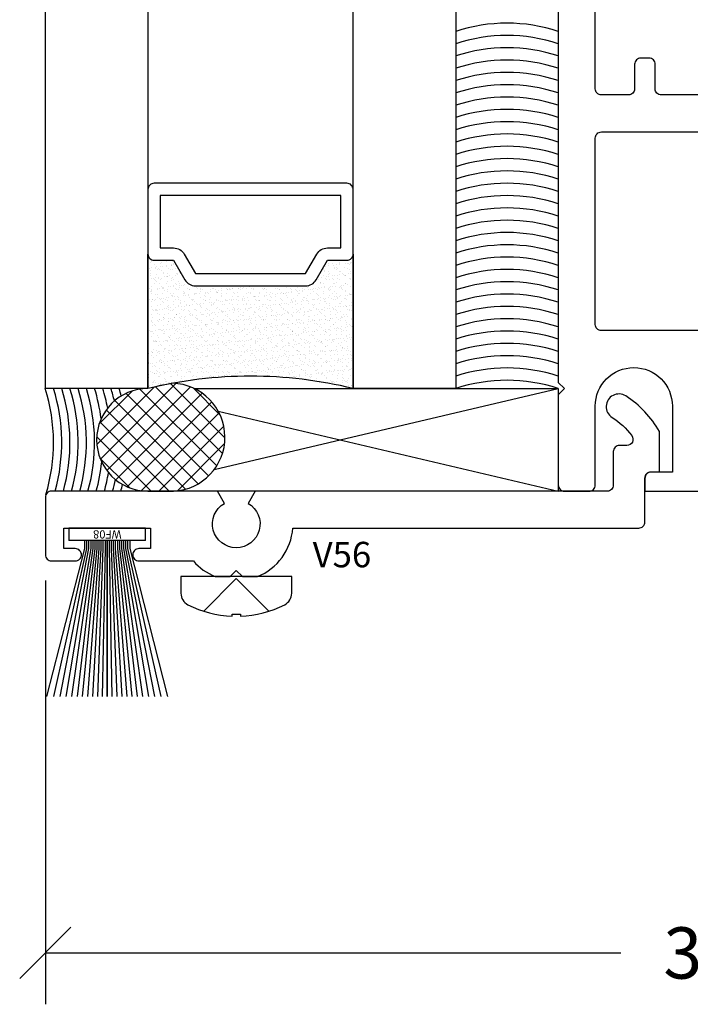
# Model space of a CAD drawing. Units: inches. Extents: x 0 to 25, y 0 to 32.5.
# Drawn here: x 18.2 to 19.9, y 5.7 to 8.1 of the extents above; entities that cross this region are included whole.
import ezdxf

# ---------------------------------------------------------------- set-up
doc = ezdxf.new("R2010")
doc.units = ezdxf.units.IN
doc.header["$MEASUREMENT"] = 0
doc.layers.add('WINTECH_DESIGN', color=3, linetype='Continuous', lineweight=25)
doc.styles.add('WinTech', font='technic_.ttf')
doc.dimstyles.new('WINTECH_BASIC', dxfattribs={"dimtxt": 0.125, "dimasz": 0.125, "dimexe": 0.125, "dimexo": 0.0625, "dimgap": 0.09, "dimtad": 0, "dimdec": 3, "dimzin": 4, "dimdsep": 46, "dimtxsty": 'WinTech', "dimblk": 'OBLIQUE', "dimcen": 0.125, "dimclrd": 5, "dimclre": 5, "dimclrt": 30, "dimazin": 0, "dimtfac": 1, "dimtdec": 3, "dimtofl": 0, "dimtmove": 0, "dimatfit": 3, "dimfxl": 0, "dimtolj": 1, "dimtzin": 0, "dimarcsym": 0})

# ---------------------------------------------------------------- blocks, each defined once
blk = doc.blocks.new('E783')
at = {"layer": 'WINTECH_DESIGN', "color": 7}
for points in [[(0, 0), (0, -0.097, 0.414214), (0.031, -0.128), (0.05, -0.128), (0.05, -0.09), (0.1266, -0.09, -0.291431), (0.1266, -0.292), (0.05, -0.292), (0.05, -0.254), (0.031, -0.254, 0.414214), (0, -0.285), (0, -1.297), (0.015, -1.312), (0, -1.327), (0, -1.547, 0.414214), (0.015, -1.562), (0.075, -1.562, 0.414214), (0.09, -1.547), (0.09, -1.355, -1), (0.278, -1.355), (0.278, -1.5158), (0.226, -1.5158, 0.414214), (0.211, -1.5308), (0.211, -1.562), (0.423, -1.562, 0.414214), (0.438, -1.547), (0.438, -1.489, 0.414214), (0.423, -1.474, 0.414214), (0.408, -1.489), (0.408, -1.502, -0.414214), (0.393, -1.517), (0.373, -1.517, -0.414214), (0.358, -1.502), (0.358, -1.321, -0.414214), (0.373, -1.306), (0.393, -1.306, -0.414214), (0.408, -1.321), (0.408, -1.334, 0.414214), (0.423, -1.349, 0.414214), (0.438, -1.334), (0.438, -1.276, 0.414214), (0.423, -1.261), (0.373, -1.261, -0.414214), (0.358, -1.246), (0.358, -1.186, 0.414214), (0.343, -1.171), (0.105, -1.171, -0.414214), (0.09, -1.156), (0.09, -0.702, -0.414214), (0.105, -0.687), (0.565, -0.687), (0.58, -0.672), (0.595, -0.687), (0.9395, -0.687), (0.9545, -0.672), (0.9695, -0.687), (1.89, -0.687, -0.414214), (1.905, -0.702), (1.905, -0.735, 0.414214), (1.92, -0.75), (2.02, -0.75, 0.414214), (2.035, -0.735), (2.035, -0.676, 0.414214), (2.02, -0.661, 0.414214), (2.005, -0.676), (2.005, -0.689, -0.414214), (1.99, -0.704), (1.97, -0.704, -0.414214), (1.955, -0.689), (1.955, -0.508, -0.414214), (1.97, -0.493), (1.99, -0.493, -0.414214), (2.005, -0.508), (2.005, -0.521, 0.414214), (2.02, -0.536, 0.414214), (2.035, -0.521), (2.035, -0.015, 0.414214), (2.02, 0)], [(0.236, -0.522, 0.414214), (0.221, -0.507), (0.201, -0.507, 0.414214), (0.186, -0.522), (0.186, -0.582, -0.414214), (0.171, -0.597), (0.105, -0.597, -0.414214), (0.09, -0.582), (0.09, -0.387, -0.414214), (0.105, -0.372), (0.1589, -0.372, 0.217098), (0.1702, -0.3668, 0.261862), (0.2233, -0.1096, -0.507829), (0.2376, -0.09), (1.428, -0.09, -0.414214), (1.443, -0.105), (1.443, -0.165, 0.414214), (1.458, -0.18), (1.518, -0.18, 0.414214), (1.533, -0.165), (1.533, -0.105, -0.414214), (1.548, -0.09), (1.93, -0.09, -0.414214), (1.945, -0.105), (1.945, -0.403), (1.935, -0.403, 0.414214), (1.875, -0.463), (1.875, -0.582, -0.414214), (1.86, -0.597), (1.548, -0.597, -0.414214), (1.533, -0.582), (1.533, -0.522, 0.414214), (1.518, -0.507), (1.458, -0.507, 0.414214), (1.443, -0.522), (1.443, -0.582, -0.414214), (1.428, -0.597), (0.251, -0.597, -0.414214), (0.236, -0.582)]]:
    blk.add_lwpolyline(points, format="xyb", close=True, dxfattribs=at)
at = {"layer": 'WINTECH_DESIGN', "color": 6, "style": 'WinTech'}
blk.add_attdef('E783', (1.6023, -0.5686), '', height=0.062, dxfattribs=at)
blk = doc.blocks.new('V56')
at = {"layer": 'WINTECH_DESIGN', "color": 7}
blk.add_lwpolyline([(0.0356, 0.137), (0.0356, 0.235, 0.12134), (-0.0466, 0.3218, 1), (-0.0801, 0.2696, -0.087589), (-0.0321, 0.2253, -0.620466), (-0.044, 0.2012), (-0.062, 0.2012, 0.414214), (-0.077, 0.1862), (-0.077, 0.105, -0.414214), (-0.092, 0.09), (-0.9495, 0.09), (-0.9667, 0.0602, -3.732051), (-1.0247, 0.0602), (-1.0418, 0.09), (-1.446, 0.09, 0.414214), (-1.461, 0.075), (-1.461, -0.065, 0.414214), (-1.446, -0.08), (-1.388, -0.08, 0.414214), (-1.373, -0.065, 0.414214), (-1.388, -0.05), (-1.416, -0.05), (-1.416, 0), (-1.205, 0), (-1.205, -0.05), (-1.233, -0.05, 0.414214), (-1.248, -0.065, 0.414214), (-1.233, -0.08), (-1.1003, -0.08, 0.119899), (-1.0472, -0.118), (-1.0107, -0.118), (-0.9957, -0.103), (-0.9807, -0.118), (-0.9441, -0.118, 0.286266), (-0.858, 0), (-0.015, 0, 0.414214), (0, 0.015), (0, 0.122, -0.414214), (0.015, 0.137)], format="xyb", close=True, dxfattribs=at)
at = {"layer": 'WINTECH_DESIGN', "color": 6, "style": 'WinTech'}
blk.add_attdef('V56', (-0.8096, -0.0955), '', height=0.062, dxfattribs=at)
blk = doc.blocks.new('*U73')
at = {"layer": 'WINTECH_DESIGN'}
for p, q in [((-0.055, 0.05), (-0.1474, 0.41)), ((-0.05, 0.05), (-0.1307, 0.41)), ((-0.045, 0.05), (-0.1151, 0.41)), ((-0.04, 0.05), (-0.1005, 0.41)), ((-0.035, 0.05), (-0.0866, 0.41)), ((-0.03, 0.05), (-0.0732, 0.41)), ((-0.025, 0.05), (-0.0604, 0.41)), ((-0.02, 0.05), (-0.0479, 0.41)), ((-0.015, 0.05), (-0.0357, 0.41)), ((-0.01, 0.05), (-0.0237, 0.41)), ((-0.005, 0.05), (-0.0118, 0.41)), ((0.005, 0.05), (0.0118, 0.41)), ((0.01, 0.05), (0.0237, 0.41)), ((0.015, 0.05), (0.0357, 0.41)), ((0.02, 0.05), (0.0479, 0.41)), ((0.025, 0.05), (0.0604, 0.41)), ((0.03, 0.05), (0.0732, 0.41)), ((0.035, 0.05), (0.0866, 0.41)), ((0.04, 0.05), (0.1005, 0.41)), ((0.045, 0.05), (0.1151, 0.41)), ((0.05, 0.05), (0.1307, 0.41)), ((0.055, 0.05), (0.1474, 0.41)), ((-0.055, 0.03), (-0.055, 0.05)), ((-0.05, 0.03), (-0.05, 0.05)), ((-0.045, 0.03), (-0.045, 0.05)), ((-0.04, 0.03), (-0.04, 0.05)), ((-0.035, 0.03), (-0.035, 0.05)), ((-0.03, 0.03), (-0.03, 0.05)), ((-0.025, 0.03), (-0.025, 0.05)), ((-0.02, 0.03), (-0.02, 0.05)), ((-0.015, 0.03), (-0.015, 0.05)), ((-0.01, 0.03), (-0.01, 0.05)), ((-0.005, 0.03), (-0.005, 0.05)), ((0.005, 0.03), (0.005, 0.05)), ((0.01, 0.03), (0.01, 0.05)), ((0.015, 0.03), (0.015, 0.05)), ((0.02, 0.03), (0.02, 0.05)), ((0.025, 0.03), (0.025, 0.05)), ((0.03, 0.03), (0.03, 0.05)), ((0.035, 0.03), (0.035, 0.05)), ((0.04, 0.03), (0.04, 0.05)), ((0.045, 0.03), (0.045, 0.05)), ((0.05, 0.03), (0.05, 0.05)), ((0.055, 0.03), (0.055, 0.05)), ((-0.0935, 0.03), (0.0935, 0.03)), ((-0.0935, 0.03), (-0.0935, 0)), ((0.0935, 0), (0.0935, 0.03)), ((-0.0935, 0), (0.0935, 0))]:
    blk.add_line(p, q, dxfattribs=at)
at = {"layer": 'WINTECH_DESIGN', "lineweight": 35}
blk.add_line((0, 0.03), (0, 0.41), dxfattribs=at)
at = {"layer": 'WINTECH_DESIGN', "color": 6, "insert": (-0.0351, 0.0254), "char_height": 0.02, "attachment_point": 1, "style": 'WinTech'}
blk.add_mtext_dynamic_manual_height_columns('WF08', width=0.076151, gutter_width=0.47, heights=[0], dxfattribs=at)
blk = doc.blocks.new('IGSTRLSEAL')
at = {"layer": 'WINTECH_DESIGN'}
h = blk.add_hatch(dxfattribs=at)
h.set_pattern_fill('AR-SAND', color=252, scale=0.01)
h.set_pattern_definition([(37.5, (12.110382, -5.458322), (-0.000629934, 0.019268238), [0, -0.0152, 0, -0.017, 0, -0.01625]), (7.5, (12.110382, -5.458322), (0.017697767, 0.02822146), [0, -0.0082, 0, -0.0137, 0, -0.00525]), (327.5, (12.098082, -5.458322), (0.031141419, 5.659e-05), [0, -0.005, 0, -0.018, 0, -0.0235]), (317.5, (12.098082, -5.458322), (0.030061266, 0.008776756), [0, -0.0025, 0, -0.0118, 0, -0.0135])])
h.paths.add_polyline_path([(0.1159, 0.25, -0.267949), (0.0899, 0.265), (0.0625, 0.3125), (0.015, 0.3125, -0.414214), (0, 0.3275), (0, 0, -0.12), (0.5, 0), (0.5, 0.3275, -0.414214), (0.485, 0.3125), (0.4375, 0.3125), (0.4101, 0.265, -0.267949), (0.3841, 0.25)])
at = {"layer": 'WINTECH_DESIGN', "color": 252}
blk.add_lwpolyline([(0.0625, 0.3125), (0.0899, 0.265, 0.267949), (0.1159, 0.25), (0.3841, 0.25, 0.267949), (0.4101, 0.265), (0.4375, 0.3125), (0.485, 0.3125, 0.414214), (0.5, 0.3275), (0.5, 0, 0.12), (0, 0), (0, 0.3275, 0.414214), (0.015, 0.3125)], format="xyb", close=True, dxfattribs=at)
blk = doc.blocks.new('*U82')
at = {"layer": 'WINTECH_DESIGN', "color": 4}
for points in [[(0.25, 2.312), (0.25, 0), (0, 0), (0, 2.312)], [(1, 2.312), (1, 0), (0.75, 0), (0.75, 2.312)]]:
    blk.add_lwpolyline(points, dxfattribs=at)
at = {"layer": 'WINTECH_DESIGN'}
for points in [[(0.735, 0.5), (0.265, 0.5, 0.414214), (0.25, 0.485), (0.25, 0.3275, 0.414214), (0.265, 0.3125), (0.3125, 0.3125), (0.3399, 0.265, 0.267949), (0.3659, 0.25), (0.6341, 0.25, 0.267949), (0.6601, 0.265), (0.6875, 0.3125), (0.735, 0.3125, 0.414214), (0.75, 0.3275), (0.75, 0.485, 0.414214)], [(0.72, 0.47), (0.28, 0.47), (0.28, 0.3425), (0.3125, 0.3425, -0.267949), (0.3385, 0.3275), (0.3659, 0.28), (0.6341, 0.28), (0.6615, 0.3275, -0.267949), (0.6875, 0.3425), (0.72, 0.3425)]]:
    blk.add_lwpolyline(points, format="xyb", close=True, dxfattribs=at)
blk.add_blockref('IGSTRLSEAL', (0.25, 0), dxfattribs=at)
blk = doc.blocks.new('_Oblique')
at = {"color": 0, "linetype": 'ByBlock', "lineweight": -2}
blk.add_line((-0.5, -0.5), (0.5, 0.5), dxfattribs=at)
blk = doc.blocks.new('*D126')
at = {"layer": 'Defpoints', "color": 0}
for p in [(30.8389, 7.1247), (34.2769, 6.9197), (30.8389, 6.1547)]:
    blk.add_point(p, dxfattribs=at)
at = {"layer": 'WINTECH_DESIGN', "color": 5, "lineweight": -2}
for p, q in [((30.8389, 7.0622), (30.8389, 6.0297)), ((34.2769, 6.8572), (34.2769, 6.0297)), ((30.8389, 6.1547), (32.2411, 6.1547)), ((34.2769, 6.1547), (32.8747, 6.1547))]:
    blk.add_line(p, q, dxfattribs=at)
at = {"layer": 'WINTECH_DESIGN', "color": 5, "lineweight": -2, "xscale": 0.125, "yscale": 0.125, "zscale": 0.125, "rotation": 180}
blk.add_blockref('_Oblique', (30.8389, 6.1547), dxfattribs=at)
at = {"layer": 'WINTECH_DESIGN', "color": 5, "lineweight": -2, "xscale": 0.125, "yscale": 0.125, "zscale": 0.125}
blk.add_blockref('_Oblique', (34.2769, 6.1547), dxfattribs=at)
at = {"layer": 'WINTECH_DESIGN', "color": 30, "insert": (32.5579, 6.1547), "char_height": 0.125, "attachment_point": 5, "style": 'WinTech'}
blk.add_mtext('\\A1;3.438', dxfattribs=at)
blk = doc.blocks.new('SL06_HD')
at = {"layer": 'WINTECH_DESIGN', "color": 7}
blk.add_lwpolyline([(-0.135, -0.0408, 0.281578), (-0.118, -0.0686, 0.108872), (-0.0101, -0.0968), (-0.0101, -0.0915), (0.0101, -0.0915), (0.0101, -0.0968, 0.108872), (0.118, -0.0686, 0.281578), (0.135, -0.0408), (0.135, 0), (-0.135, 0)], format="xyb", close=True, dxfattribs=at)
blk.add_lwpolyline([(-0.0793, -0.0846), (0, -0.0048), (0.0793, -0.0846)], dxfattribs=at)
blk = doc.blocks.new('ZVENT_COSILL')
at = {"layer": 'WINTECH_DESIGN'}
h = blk.add_hatch(dxfattribs=at)
h.set_pattern_fill('ANSI37', color=1, scale=0.25)
h.set_pattern_definition([(45, (9.409265, -10.195203), (-0.02209709, 0.02209709), []), (135, (9.409265, -10.195203), (-0.02209709, -0.02209709), [])])
h.paths.add_polyline_path([(-1.4408, 0.6378, 0.014556), (-1.501, 0.625, 1), (-1.501, 0.375), (-1.4385, 0.375, 0.961299)])
at = {"layer": 'WINTECH_DESIGN', "color": 6}
for p, q in [((-1.3394, 0.4277), (-0.501, 0.625)), ((-1.3298, 0.57), (-0.501, 0.375))]:
    blk.add_line(p, q, dxfattribs=at)
at = {"layer": 'WINTECH_DESIGN'}
blk.add_lwpolyline([(-1.4408, 0.6378, 0.014556), (-1.501, 0.625, 1), (-1.501, 0.375), (-1.4385, 0.375, 0.961299)], format="xyb", close=True, dxfattribs=at)
at = {"layer": 'WINTECH_DESIGN', "color": 6}
blk.add_lwpolyline([(-1.3881, 0.625), (-0.501, 0.625), (-0.501, 0.375), (-1.4385, 0.375)], dxfattribs=at)
at = {"layer": 'WINTECH_DESIGN', "color": 252}
for centre, radius, start, end in [((-0.626, 1.1144), 0.4006, 71.8194, 108.1806), ((-0.626, 1.0844), 0.4006, 71.8194, 108.1806), ((-0.626, 1.0544), 0.4006, 71.8194, 108.1806), ((-0.626, 1.0244), 0.4006, 71.8194, 108.1806), ((-0.626, 0.9944), 0.4006, 71.8194, 108.1806), ((-0.626, 0.9644), 0.4006, 71.8194, 108.1806), ((-0.626, 0.9344), 0.4006, 71.8194, 108.1806), ((-0.626, 0.9044), 0.4006, 71.8194, 108.1806), ((-0.626, 0.8744), 0.4006, 71.8194, 108.1806), ((-0.626, 0.8444), 0.4006, 71.8194, 108.1806), ((-0.626, 0.8144), 0.4006, 71.8194, 108.1806), ((-0.626, 0.7844), 0.4006, 71.8194, 108.1806), ((-0.626, 0.7544), 0.4006, 71.8194, 108.1806), ((-0.626, 0.7244), 0.4006, 71.8194, 108.1806), ((-0.626, 0.6944), 0.4006, 71.8194, 108.1806), ((-0.626, 0.6644), 0.4006, 71.8194, 108.1806), ((-0.626, 0.6344), 0.4006, 71.8194, 108.1806), ((-0.626, 0.6044), 0.4006, 71.8194, 108.1806), ((-0.626, 0.5744), 0.4006, 71.8194, 108.1806), ((-0.626, 0.5444), 0.4006, 71.8194, 108.1806), ((-0.626, 0.5144), 0.4006, 71.8194, 108.1806), ((-0.626, 0.4844), 0.4006, 71.8194, 108.1806), ((-0.626, 0.4544), 0.4006, 71.8194, 108.1806), ((-0.626, 0.4244), 0.4006, 71.8194, 108.1806), ((-0.626, 0.3944), 0.4006, 71.8194, 108.1806), ((-0.626, 0.3644), 0.4006, 71.8194, 108.1806), ((-0.626, 0.3344), 0.4006, 71.8194, 108.1806), ((-0.626, 0.3044), 0.4006, 71.8194, 108.1806), ((-0.626, 0.2744), 0.4006, 71.8194, 108.1806), ((-2.1734, 0.4933), 0.4424, 343.3428, 17.3158), ((-2.1534, 0.4933), 0.4424, 344.4873, 17.3158), ((-2.1334, 0.4933), 0.4424, 344.4873, 17.3158), ((-2.1134, 0.4933), 0.4424, 344.4873, 17.3158), ((-2.0934, 0.4933), 0.4424, 344.4873, 17.3158), ((-2.0734, 0.4933), 0.4424, 344.4873, 17.3158), ((-2.0534, 0.4933), 0.4424, 7.5801, 17.3158), ((-2.0334, 0.4933), 0.4424, 10.9744, 17.3158), ((-2.0134, 0.4933), 0.4424, 13.2344, 17.3158), ((-1.9934, 0.4933), 0.4424, 14.8765, 17.3158), ((-0.626, 0.2444), 0.4006, 71.8194, 108.1806), ((-2.0534, 0.4933), 0.4424, 344.4873, 353.8051), ((-2.0334, 0.4933), 0.4424, 344.4873, 350.4628), ((-2.0134, 0.4933), 0.4424, 344.4873, 348.2589), ((-1.9934, 0.4933), 0.4424, 344.4873, 346.6774)]:
    blk.add_arc(centre, radius, start, end, dxfattribs=at)
at = {"layer": 'WINTECH_DESIGN'}
for name, p in [('*U82', (-1.751, 0.625)), ('SL06_HD', (-1.2857, 0.167))]:
    blk.add_blockref(name, p, dxfattribs=at)
for name, p, values in [('E783', (-0.501, 1.937), {'E783': 'E783'}), ('V56', (-0.29, 0.285), {'V56': 'V56'})]:
    blk.add_blockref(name, p, dxfattribs=at).add_auto_attribs(values)
at = {"layer": 'WINTECH_DESIGN', "rotation": 180}
blk.add_blockref('*U73', (-1.6005, 0.285), dxfattribs=at)
at = {"layer": 'WINTECH_DESIGN'}
dim = blk.add_linear_dim(base=(-1.751, -0.75), p1=(1.687, 0.015), p2=(-1.751, 0.22), dimstyle='WINTECH_BASIC', dxfattribs=at)
dim.commit()
dim.dimension.update_dxf_attribs({"geometry": '*D126', "text_midpoint": (-0.032, -0.75), "insert": (-32.5899, -6.9047)})

msp = doc.modelspace()

# ---------------------------------------------------------------- block references
at = {"layer": 'WINTECH_DESIGN'}
msp.add_blockref('ZVENT_COSILL', (20.0633, 6.5645), dxfattribs=at)

doc.saveas('drawing.dxf')
